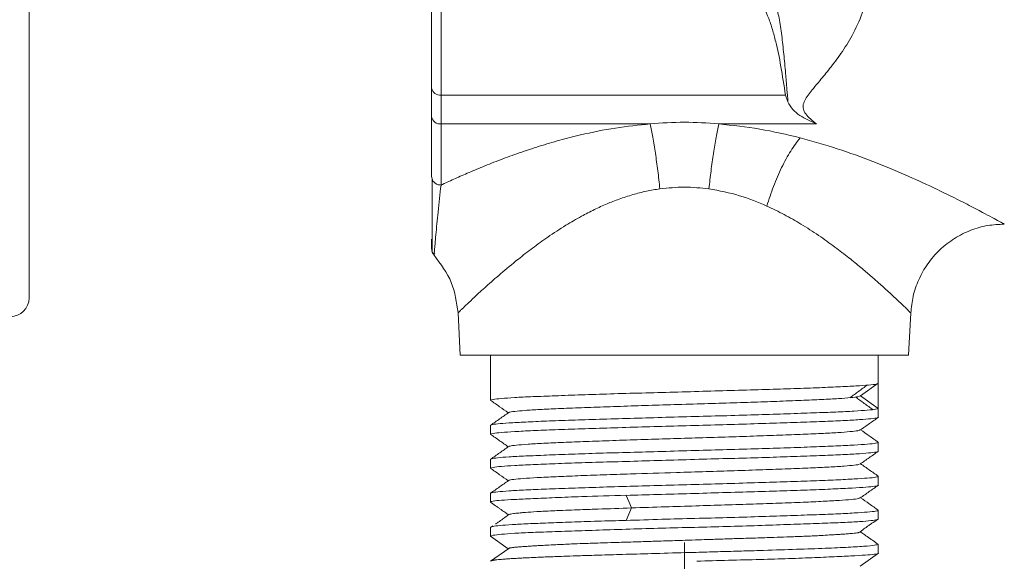
# Model space of a CAD drawing. Units: millimetres. Extents: x 3324.9 to 3383.1, y 1614.3 to 1672.8.
# Drawn here: x 3344.2 to 3349.4, y 1652.1 to 1655 of the extents above; entities that cross this region are included whole.
import ezdxf

# ---------------------------------------------------------------- set-up
doc = ezdxf.new("R2010")
doc.units = ezdxf.units.MM
doc.layers.add('cotas', color=253, linetype='Continuous', lineweight=5)
doc.layers.add('cuerpo', color=7, linetype='Continuous', lineweight=5)
doc.styles.add('ARIAL', font='arial.ttf')
doc.dimstyles.new('RS (E1.10)', dxfattribs={"dimtxt": 1.5, "dimasz": 0.7, "dimexe": 0.5, "dimexo": 1, "dimgap": 1, "dimtad": 0, "dimtih": 1, "dimtoh": 1, "dimdec": 0, "dimlfac": 10, "dimtxsty": 'ARIAL', "dimcen": 0, "dimclrd": 256, "dimclre": 256, "dimclrt": 256, "dimadec": 0, "dimazin": 0, "dimtfac": 1, "dimtdec": 0, "dimtofl": 0, "dimtmove": 0, "dimatfit": 3, "dimfxl": 1, "dimlwd": -1, "dimlwe": -1, "dimarcsym": 0})

# ---------------------------------------------------------------- blocks, each defined once
blk = doc.blocks.new('*D44')
at = {"layer": 'cotas', "transparency": 16777216}
for p, q in [((3341.7414, 1652.4145), (3341.7414, 1647.2691)), ((3347.7414, 1652.2087), (3347.7414, 1647.2691)), ((3341.0414, 1647.7691), (3340.3414, 1647.7691)), ((3348.4414, 1647.7691), (3349.1414, 1647.7691))]:
    blk.add_line(p, q, dxfattribs=at)
for points in [[(3341.0414, 1647.8857), (3341.0414, 1647.6524), (3341.7414, 1647.7691)], [(3348.4414, 1647.8857), (3348.4414, 1647.6524), (3347.7414, 1647.7691)]]:
    blk.add_solid(points, dxfattribs=at)
at = {"layer": 'Defpoints', "color": 0, "transparency": 16777216}
for p in [(3341.7414, 1653.4145), (3347.7414, 1653.2087), (3347.7414, 1647.7691)]:
    blk.add_point(p, dxfattribs=at)
at = {"layer": 'cotas', "transparency": 16777216, "insert": (3344.7414, 1647.7691), "char_height": 1.5, "attachment_point": 5, "style": 'ARIAL'}
blk.add_mtext('60', dxfattribs=at)

msp = doc.modelspace()

# ---------------------------------------------------------------- linework, layer by layer
at = {"layer": 'cuerpo'}
for p, q in [((3344.2414, 1660.1145), (3344.2414, 1653.5145)), ((3346.4414, 1654.5975), (3346.4414, 1655.0918)), ((3346.3914, 1654.4808), (3346.3914, 1654.6347)), ((3348.2809, 1654.5975), (3346.4414, 1654.5975)), ((3346.4414, 1654.4435), (3346.4414, 1654.5975)), ((3348.2943, 1654.5617), (3348.2809, 1654.5975)), ((3346.4414, 1654.4435), (3347.5578, 1654.4435)), ((3346.4414, 1654.1171), (3346.4414, 1654.4435)), ((3347.925, 1654.4435), (3348.4463, 1654.4435)), ((3346.3914, 1654.1621), (3346.3951, 1654.1454)), ((3346.3914, 1654.1621), (3346.3951, 1654.1454)), ((3346.4053, 1653.7556), (3346.4043, 1653.7437)), ((3346.5324, 1653.4349), (3346.5442, 1653.2087)), ((3348.9386, 1653.2087), (3348.9504, 1653.4349)), ((3346.5442, 1653.2087), (3348.9386, 1653.2087)), ((3346.7064, 1653.2087), (3346.7064, 1652.9684)), ((3348.7764, 1653.0592), (3348.7764, 1653.2087)), ((3348.7762, 1653.059), (3348.6811, 1652.9924)), ((3348.7764, 1653.0587), (3348.7764, 1652.9257)), ((3348.6811, 1652.9921), (3348.7762, 1652.9255)), ((3348.7764, 1652.8775), (3348.7764, 1652.9252)), ((3346.7064, 1652.8348), (3346.7064, 1652.7872)), ((3348.7764, 1652.6964), (3348.7764, 1652.7444)), ((3346.7064, 1652.6534), (3346.7064, 1652.6055)), ((3348.7764, 1652.5152), (3348.7764, 1652.5628)), ((3346.7064, 1652.4724), (3346.7064, 1652.4248)), ((3348.7764, 1652.3347), (3348.7764, 1652.3814)), ((3346.7177, 1652.2984), (3346.7061, 1652.2908)), ((3346.7064, 1652.2912), (3346.7064, 1652.2431)), ((3346.7049, 1652.2437), (3346.8008, 1652.1765)), ((3346.8029, 1652.178), (3346.7053, 1652.1096)), ((3348.7719, 1652.2018), (3348.7764, 1652.2005)), ((3348.7764, 1652.1528), (3348.7764, 1652.2005)), ((3348.6792, 1652.0839), (3348.7777, 1652.153))]:
    msp.add_line(p, q, dxfattribs=at)
at = {"layer": 'cuerpo', "flags": 128}
for points in [[(3347.4302, 1652.4609), (3347.4445, 1652.4277), (3347.4588, 1652.3944)], [(3347.4588, 1652.394), (3347.4445, 1652.3607), (3347.4302, 1652.3274)]]:
    msp.add_lwpolyline(points, dxfattribs=at)
at = {"layer": 'cuerpo'}
for centre, radius, start, end in [((3346.4358, 1654.6422), 0.0451, 189.5202, 277.0813), ((3346.4358, 1654.4882), 0.0451, 189.5202, 277.0813), ((3344.1414, 1653.5145), 0.1, 270, 0)]:
    msp.add_arc(centre, radius, start, end, dxfattribs=at)
for points, knots in [([(3348.7256, 1655.2615), (3348.7261, 1655.2431), (3348.727, 1655.2056), (3348.7208, 1655.1492), (3348.7091, 1655.0918), (3348.6846, 1655.0116), (3348.6415, 1654.9186), (3348.5803, 1654.8212), (3348.5206, 1654.7418), (3348.47, 1654.6809), (3348.4331, 1654.6368), (3348.407, 1654.6043), (3348.3875, 1654.5764), (3348.3746, 1654.5487), (3348.3743, 1654.5211), (3348.3892, 1654.4947), (3348.4146, 1654.4689), (3348.4353, 1654.4523), (3348.4463, 1654.4435)], [0, 0, 0, 0, 0.053603, 0.109155, 0.167139, 0.227978, 0.361402, 0.478465, 0.583568, 0.672566, 0.729856, 0.76929, 0.809874, 0.845166, 0.87749, 0.912445, 0.953465, 1, 1, 1, 1]), ([(3346.3914, 1654.6347), (3346.3914, 1654.7002), (3346.3914, 1654.8319), (3346.3914, 1654.9799), (3346.3914, 1655.0902), (3346.3914, 1655.1245), (3346.3914, 1655.1415)], [0, 0, 0, 0, 0.248553, 0.5, 0.751447, 1, 1, 1, 1]), ([(3348.1437, 1655.0918), (3348.1522, 1655.0816), (3348.1683, 1655.062), (3348.1909, 1655.011), (3348.211, 1654.9516), (3348.2331, 1654.8688), (3348.2568, 1654.7569), (3348.273, 1654.6495), (3348.2809, 1654.5975)], [0, 0, 0, 0, 0.16784, 0.321568, 0.461183, 0.586685, 0.799672, 1, 1, 1, 1]), ([(3348.2943, 1654.5617), (3348.2923, 1654.5836), (3348.2875, 1654.6363), (3348.2808, 1654.7224), (3348.2722, 1654.8202), (3348.261, 1654.9191), (3348.2483, 1655.008), (3348.2355, 1655.0591), (3348.2293, 1655.0836)], [0, 0, 0, 0, 0.097328, 0.234154, 0.410739, 0.603266, 0.809879, 1, 1, 1, 1]), ([(3348.4463, 1654.4435), (3348.4155, 1654.4577), (3348.3684, 1654.4792), (3348.3152, 1654.5201), (3348.3016, 1654.5472), (3348.2943, 1654.5617)], [0, 0, 0, 0, 0.468569, 0.714724, 1, 1, 1, 1]), ([(3346.4414, 1654.1171), (3346.4638, 1654.1274), (3346.5086, 1654.1481), (3346.5831, 1654.181), (3346.6664, 1654.216), (3346.7592, 1654.2527), (3346.8599, 1654.2895), (3346.9651, 1654.3246), (3347.0741, 1654.3569), (3347.209, 1654.391), (3347.3694, 1654.424), (3347.4959, 1654.4371), (3347.5578, 1654.4435)], [0, 0, 0, 0, 0.075268, 0.151046, 0.235404, 0.327553, 0.419592, 0.515311, 0.609283, 0.70191, 0.85427, 1, 1, 1, 1]), ([(3347.5578, 1654.4435), (3347.619, 1654.4481), (3347.7414, 1654.4572), (3347.8638, 1654.4481), (3347.925, 1654.4435)], [0, 0, 0, 0, 0.500013, 1, 1, 1, 1]), ([(3347.5578, 1654.4435), (3347.5626, 1654.4205), (3347.5724, 1654.3741), (3347.5864, 1654.2883), (3347.5995, 1654.195), (3347.6068, 1654.1294), (3347.6104, 1654.097)], [0, 0, 0, 0, 0.247522, 0.5, 0.752478, 1, 1, 1, 1]), ([(3347.925, 1654.4435), (3347.9201, 1654.4203), (3347.9103, 1654.3736), (3347.8962, 1654.2875), (3347.8832, 1654.1944), (3347.876, 1654.1292), (3347.8724, 1654.097)], [0, 0, 0, 0, 0.249465, 0.502611, 0.754412, 1, 1, 1, 1]), ([(3347.925, 1654.4435), (3347.9984, 1654.4357), (3348.147, 1654.42), (3348.2878, 1654.3863), (3348.3591, 1654.3693)], [0, 0, 0, 0, 0.493672, 1, 1, 1, 1]), ([(3348.1816, 1654.0051), (3348.1929, 1654.0403), (3348.2158, 1654.1116), (3348.2599, 1654.2118), (3348.3083, 1654.3016), (3348.3423, 1654.3469), (3348.3591, 1654.3693)], [0, 0, 0, 0, 0.246833, 0.500001, 0.753168, 1, 1, 1, 1]), ([(3348.3591, 1654.3693), (3348.4259, 1654.3506), (3348.5616, 1654.3126), (3348.7491, 1654.2438), (3348.9206, 1654.1728), (3349.0564, 1654.1106), (3349.1655, 1654.0578), (3349.2563, 1654.012), (3349.3511, 1653.9622), (3349.4324, 1653.9184), (3349.444, 1653.9119), (3349.4497, 1653.9087)], [0, 0, 0, 0, 0.116583, 0.236494, 0.353369, 0.465126, 0.541371, 0.625857, 0.719729, 0.86228, 1, 1, 1, 1]), ([(3346.3949, 1654.1482), (3346.3949, 1654.1098), (3346.3949, 1654.033), (3346.3949, 1653.9073), (3346.3949, 1653.8232), (3346.3949, 1653.7999), (3346.3949, 1653.7979)], [0, 0, 0, 0, 0.323026, 0.646273, 0.970331, 1, 1, 1, 1]), ([(3346.3951, 1654.1454), (3346.3951, 1654.1452), (3346.3964, 1654.1393), (3346.4057, 1654.1297), (3346.4216, 1654.1191), (3346.4348, 1654.1178), (3346.4414, 1654.1171)], [0, 0, 0, 0, 0.009723, 0.339815, 0.669908, 1, 1, 1, 1]), ([(3346.4043, 1653.7437), (3346.4044, 1653.745), (3346.4046, 1653.7477), (3346.4064, 1653.7688), (3346.4094, 1653.803), (3346.4153, 1653.8682), (3346.4261, 1653.9814), (3346.436, 1654.0695), (3346.4414, 1654.1171)], [0, 0, 0, 0, 0.097255, 0.199877, 0.306466, 0.431918, 0.692778, 1, 1, 1, 1]), ([(3347.6104, 1654.097), (3347.5864, 1654.0931), (3347.5374, 1654.0852), (3347.4646, 1654.0664), (3347.3942, 1654.0436), (3347.3258, 1654.0165), (3347.2586, 1653.9859), (3347.185, 1653.9479), (3347.1009, 1653.8986), (3347.0134, 1653.8414), (3346.929, 1653.7804), (3346.8434, 1653.7141), (3346.7594, 1653.6442), (3346.6812, 1653.5752), (3346.6227, 1653.5213), (3346.5811, 1653.482), (3346.5562, 1653.4581), (3346.5417, 1653.4441), (3346.5338, 1653.4364), (3346.5328, 1653.4354), (3346.5324, 1653.4349)], [0, 0, 0, 0, 0.038011, 0.077669, 0.11913, 0.156838, 0.197643, 0.241594, 0.297196, 0.366878, 0.430227, 0.493844, 0.582678, 0.665807, 0.748352, 0.812911, 0.874535, 0.916841, 0.958609, 1, 1, 1, 1]), ([(3347.8724, 1654.097), (3347.8287, 1654.1015), (3347.7414, 1654.1106), (3347.654, 1654.1015), (3347.6104, 1654.097)], [0, 0, 0, 0, 0.499992, 1, 1, 1, 1]), ([(3348.1816, 1654.0051), (3348.1338, 1654.0252), (3348.0363, 1654.0661), (3347.9277, 1654.0866), (3347.8724, 1654.097)], [0, 0, 0, 0, 0.490702, 1, 1, 1, 1]), ([(3348.9504, 1653.4349), (3348.9468, 1653.4385), (3348.9419, 1653.4433), (3348.9156, 1653.4687), (3348.8953, 1653.488), (3348.8674, 1653.5144), (3348.8298, 1653.5493), (3348.7844, 1653.5902), (3348.7354, 1653.6333), (3348.6822, 1653.6785), (3348.619, 1653.73), (3348.5439, 1653.7878), (3348.4591, 1653.8485), (3348.3684, 1653.907), (3348.2763, 1653.9602), (3348.2128, 1653.9903), (3348.1816, 1654.0051)], [0, 0, 0, 0, 0.14089, 0.189194, 0.238965, 0.290337, 0.358962, 0.431457, 0.488711, 0.550614, 0.621393, 0.696339, 0.77744, 0.858208, 0.930362, 1, 1, 1, 1]), ([(3349.4497, 1653.9087), (3349.4201, 1653.9072), (3349.3592, 1653.9041), (3349.2688, 1653.8779), (3349.1817, 1653.8347), (3349.1033, 1653.7738), (3349.0383, 1653.6987), (3348.9906, 1653.6139), (3348.9598, 1653.5251), (3348.9535, 1653.4644), (3348.9504, 1653.4349)], [0, 0, 0, 0, 0.117075, 0.240688, 0.36908, 0.5, 0.630921, 0.759312, 0.882925, 1, 1, 1, 1]), ([(3346.3914, 1653.7772), (3346.3914, 1653.7786), (3346.3914, 1653.7814), (3346.3914, 1653.8001), (3346.3914, 1653.8197), (3346.3914, 1653.8279)], [0, 0, 0, 0, 0.348724, 0.728609, 1, 1, 1, 1]), ([(3346.3949, 1653.7979), (3346.3949, 1653.7876), (3346.3949, 1653.7647), (3346.3949, 1653.7609), (3346.3949, 1653.7589)], [0, 0, 0, 0, 0.449194, 1, 1, 1, 1]), ([(3346.3914, 1653.7772), (3346.392, 1653.7713), (3346.3929, 1653.7623), (3346.3983, 1653.7512), (3346.4023, 1653.7462), (3346.4043, 1653.7437)], [0, 0, 0, 0, 0.479165, 0.736551, 1, 1, 1, 1]), ([(3346.3949, 1653.7589), (3346.3977, 1653.7528), (3346.4009, 1653.746), (3346.4073, 1653.7548), (3346.4079, 1653.7557)], [0, 0, 0, 0, 0.89434, 1, 1, 1, 1]), ([(3346.5324, 1653.4349), (3346.5246, 1653.4905), (3346.5087, 1653.6045), (3346.4396, 1653.6966), (3346.4043, 1653.7437)], [0, 0, 0, 0, 0.488069, 1, 1, 1, 1]), ([(3346.7064, 1652.9684), (3346.7092, 1652.9698), (3346.7148, 1652.9728), (3346.7599, 1652.978), (3346.8314, 1652.9832), (3346.9284, 1652.9878), (3347.0495, 1652.9923), (3347.189, 1652.9975), (3347.3455, 1653.0027), (3347.5119, 1653.0073), (3347.6863, 1653.0118), (3347.8607, 1653.017), (3348.0332, 1653.0221), (3348.196, 1653.0268), (3348.3473, 1653.0312), (3348.4801, 1653.0364), (3348.5929, 1653.0416), (3348.6808, 1653.0463), (3348.7423, 1653.0507), (3348.7723, 1653.0553), (3348.7753, 1653.0581), (3348.7764, 1653.0591)], [0, 0, 0, 0, 0.052937, 0.107412, 0.160352, 0.214826, 0.26777, 0.322249, 0.375191, 0.429669, 0.482612, 0.537091, 0.590033, 0.644511, 0.697454, 0.751933, 0.804875, 0.859353, 0.912296, 0.966775, 1, 1, 1, 1]), ([(3348.6263, 1652.9823), (3348.6415, 1652.9936), (3348.6719, 1653.0161), (3348.7023, 1653.0386), (3348.7176, 1653.0498)], [0, 0, 0, 0, 0.499997, 1, 1, 1, 1]), ([(3346.7062, 1652.968), (3346.7222, 1652.9568), (3346.7538, 1652.9346), (3346.7853, 1652.9125), (3346.8008, 1652.9016)], [0, 0, 0, 0, 0.509077, 1, 1, 1, 1]), ([(3348.6809, 1652.9922), (3348.6785, 1652.9906), (3348.6737, 1652.9874), (3348.6325, 1652.9825), (3348.5667, 1652.9776), (3348.4779, 1652.9727), (3348.3671, 1652.9678), (3348.2393, 1652.9629), (3348.097, 1652.958), (3347.9465, 1652.9532), (3347.7875, 1652.9483), (3347.6284, 1652.9434), (3347.4725, 1652.9386), (3347.3256, 1652.9337), (3347.1876, 1652.9288), (3347.067, 1652.9239), (3346.9661, 1652.9191), (3346.8868, 1652.9143), (3346.832, 1652.9093), (3346.8051, 1652.9056), (3346.8053, 1652.9035), (3346.8054, 1652.903)], [0, 0, 0, 0, 0.053924, 0.109446, 0.163375, 0.218841, 0.273281, 0.329367, 0.382558, 0.437224, 0.491646, 0.547714, 0.600903, 0.655564, 0.71001, 0.766105, 0.819283, 0.873932, 0.928384, 0.984486, 1, 1, 1, 1]), ([(3348.7487, 1652.9179), (3348.7332, 1652.9292), (3348.7021, 1652.9517), (3348.671, 1652.9742), (3348.6554, 1652.9854)], [0, 0, 0, 0, 0.500002, 1, 1, 1, 1]), ([(3348.7764, 1652.9254), (3348.7736, 1652.9239), (3348.768, 1652.9208), (3348.7229, 1652.916), (3348.6514, 1652.9106), (3348.5543, 1652.9058), (3348.4333, 1652.9014), (3348.2937, 1652.8965), (3348.1372, 1652.8912), (3347.9709, 1652.8863), (3347.7964, 1652.8819), (3347.622, 1652.8771), (3347.4495, 1652.8717), (3347.2867, 1652.8669), (3347.1354, 1652.8624), (3347.0027, 1652.8576), (3346.8897, 1652.8522), (3346.8022, 1652.8474), (3346.7395, 1652.8429), (3346.7137, 1652.8387), (3346.7034, 1652.8358), (3346.7064, 1652.8348), (3346.7064, 1652.8348)], [0, 0, 0, 0, 0.052941, 0.107417, 0.160358, 0.214833, 0.267779, 0.32226, 0.375201, 0.429678, 0.482623, 0.537105, 0.590046, 0.644523, 0.697468, 0.75195, 0.804891, 0.859367, 0.912313, 0.966794, 0.999997, 1, 1, 1, 1]), ([(3346.8028, 1652.903), (3346.7867, 1652.8917), (3346.7546, 1652.8692), (3346.7224, 1652.8467), (3346.7064, 1652.8354)], [0, 0, 0, 0, 0.499986, 1, 1, 1, 1]), ([(3346.7064, 1652.7872), (3346.7092, 1652.7888), (3346.7148, 1652.7921), (3346.7599, 1652.7965), (3346.8314, 1652.8014), (3346.9284, 1652.8067), (3347.0495, 1652.8115), (3347.189, 1652.8159), (3347.3456, 1652.8209), (3347.5119, 1652.8262), (3347.6863, 1652.831), (3347.8607, 1652.8354), (3348.0333, 1652.8404), (3348.196, 1652.8457), (3348.3473, 1652.8505), (3348.4801, 1652.8549), (3348.593, 1652.8599), (3348.6808, 1652.8651), (3348.7423, 1652.87), (3348.7723, 1652.8738), (3348.7753, 1652.8765), (3348.7764, 1652.8775)], [0, 0, 0, 0, 0.052937, 0.107412, 0.160353, 0.214828, 0.267773, 0.322254, 0.375196, 0.429673, 0.482618, 0.537099, 0.590041, 0.644518, 0.697463, 0.751944, 0.804886, 0.859363, 0.912309, 0.966789, 1, 1, 1, 1]), ([(3348.6808, 1652.8099), (3348.6969, 1652.8212), (3348.729, 1652.8437), (3348.7612, 1652.8662), (3348.7772, 1652.8775)], [0, 0, 0, 0, 0.499987, 1, 1, 1, 1]), ([(3348.6773, 1652.8099), (3348.6766, 1652.8089), (3348.6747, 1652.8064), (3348.6412, 1652.8022), (3348.5828, 1652.7973), (3348.4984, 1652.7924), (3348.3926, 1652.7875), (3348.2679, 1652.7827), (3348.1303, 1652.7779), (3347.9791, 1652.7729), (3347.822, 1652.7681), (3347.6628, 1652.7632), (3347.5073, 1652.7584), (3347.3554, 1652.7535), (3347.2161, 1652.7486), (3347.0921, 1652.7437), (3346.9871, 1652.7389), (3346.9009, 1652.734), (3346.8415, 1652.7291), (3346.8093, 1652.7249), (3346.8069, 1652.7225), (3346.8061, 1652.7216)], [0, 0, 0, 0, 0.033695, 0.087345, 0.142473, 0.197508, 0.254221, 0.307864, 0.362984, 0.418027, 0.47475, 0.528385, 0.583497, 0.638548, 0.69528, 0.748908, 0.804011, 0.85907, 0.915811, 0.969433, 1, 1, 1, 1]), ([(3348.7764, 1652.7449), (3348.7603, 1652.7561), (3348.7289, 1652.7781), (3348.6975, 1652.8001), (3348.6822, 1652.8109)], [0, 0, 0, 0, 0.511947, 1, 1, 1, 1]), ([(3346.7062, 1652.7867), (3346.7223, 1652.7754), (3346.7539, 1652.7533), (3346.7855, 1652.7311), (3346.801, 1652.7202)], [0, 0, 0, 0, 0.508394, 1, 1, 1, 1]), ([(3348.7764, 1652.7444), (3348.7736, 1652.7428), (3348.768, 1652.7394), (3348.7229, 1652.7342), (3348.6514, 1652.7295), (3348.5543, 1652.7251), (3348.4333, 1652.7199), (3348.2938, 1652.7147), (3348.1372, 1652.71), (3347.9709, 1652.7056), (3347.7965, 1652.7004), (3347.6221, 1652.6953), (3347.4495, 1652.6905), (3347.2867, 1652.6861), (3347.1355, 1652.681), (3347.0027, 1652.6758), (3346.8897, 1652.671), (3346.8022, 1652.6667), (3346.7395, 1652.6615), (3346.7137, 1652.657), (3346.7034, 1652.6543), (3346.7064, 1652.6534), (3346.7064, 1652.6534)], [0, 0, 0, 0, 0.05294, 0.107415, 0.160354, 0.21483, 0.267771, 0.322248, 0.375194, 0.429676, 0.482617, 0.537094, 0.59004, 0.644522, 0.697464, 0.751941, 0.804886, 0.859368, 0.91231, 0.966787, 0.999997, 1, 1, 1, 1]), ([(3346.7064, 1652.6055), (3346.7092, 1652.6072), (3346.7148, 1652.6107), (3346.7599, 1652.6157), (3346.8314, 1652.6202), (3346.9285, 1652.6248), (3347.0496, 1652.6302), (3347.1891, 1652.6352), (3347.3457, 1652.6397), (3347.512, 1652.6443), (3347.6864, 1652.6497), (3347.8608, 1652.6546), (3348.0334, 1652.6592), (3348.1962, 1652.6638), (3348.3474, 1652.6692), (3348.4801, 1652.6741), (3348.5931, 1652.6786), (3348.6806, 1652.6833), (3348.7433, 1652.6886), (3348.7691, 1652.693), (3348.7794, 1652.6955), (3348.7764, 1652.6964), (3348.7764, 1652.6964)], [0, 0, 0, 0, 0.05295, 0.107435, 0.160385, 0.21487, 0.267812, 0.322288, 0.375235, 0.429717, 0.482659, 0.537135, 0.590082, 0.644564, 0.697506, 0.751982, 0.804929, 0.859411, 0.912352, 0.966829, 0.999998, 1, 1, 1, 1]), ([(3346.8029, 1652.7216), (3346.7868, 1652.7103), (3346.7547, 1652.6878), (3346.7226, 1652.6653), (3346.7065, 1652.654)], [0, 0, 0, 0, 0.499988, 1, 1, 1, 1]), ([(3348.6797, 1652.6282), (3348.6958, 1652.6394), (3348.7279, 1652.662), (3348.7601, 1652.6845), (3348.7761, 1652.6958)], [0, 0, 0, 0, 0.499985, 1, 1, 1, 1]), ([(3346.7062, 1652.6051), (3346.7223, 1652.5938), (3346.7537, 1652.5718), (3346.7852, 1652.5497), (3346.8006, 1652.5389)], [0, 0, 0, 0, 0.51114, 1, 1, 1, 1]), ([(3348.6772, 1652.6282), (3348.6772, 1652.6277), (3348.6771, 1652.6257), (3348.651, 1652.622), (3348.598, 1652.617), (3348.518, 1652.6122), (3348.4164, 1652.6073), (3348.2974, 1652.6025), (3348.1603, 1652.5976), (3348.0118, 1652.5927), (3347.8559, 1652.5878), (3347.6682, 1652.5821), (3347.4804, 1652.5763), (3347.3055, 1652.5704), (3347.1711, 1652.5656), (3347.0514, 1652.5607), (3346.953, 1652.5558), (3346.8769, 1652.5509), (3346.8275, 1652.5461), (3346.803, 1652.5425), (3346.8044, 1652.5405), (3346.8047, 1652.5401)], [0, 0, 0, 0, 0.015339, 0.070563, 0.125831, 0.182796, 0.236542, 0.291759, 0.347033, 0.404007, 0.457746, 0.512956, 0.599913, 0.654584, 0.710837, 0.765702, 0.822187, 0.876284, 0.93191, 0.986806, 1, 1, 1, 1]), ([(3348.7769, 1652.5631), (3348.7609, 1652.5743), (3348.7292, 1652.5965), (3348.6975, 1652.6187), (3348.6819, 1652.6297)], [0, 0, 0, 0, 0.507192, 1, 1, 1, 1]), ([(3346.8022, 1652.5401), (3346.7861, 1652.5288), (3346.7539, 1652.5063), (3346.7218, 1652.4837), (3346.7057, 1652.4725)], [0, 0, 0, 0, 0.499983, 1, 1, 1, 1]), ([(3348.7764, 1652.5628), (3348.7736, 1652.5611), (3348.768, 1652.5577), (3348.7228, 1652.5532), (3348.6514, 1652.5486), (3348.5543, 1652.5434), (3348.4333, 1652.5383), (3348.2937, 1652.5337), (3348.1371, 1652.5292), (3347.9708, 1652.5239), (3347.7964, 1652.5188), (3347.622, 1652.5142), (3347.4495, 1652.5097), (3347.2867, 1652.5044), (3347.1355, 1652.4993), (3347.0027, 1652.4948), (3346.8898, 1652.4902), (3346.8019, 1652.4849), (3346.7405, 1652.4798), (3346.7105, 1652.4759), (3346.7075, 1652.4734), (3346.7064, 1652.4724)], [0, 0, 0, 0, 0.052942, 0.107422, 0.160367, 0.214847, 0.26779, 0.322269, 0.375211, 0.429689, 0.482632, 0.53711, 0.590053, 0.644531, 0.697474, 0.751952, 0.804895, 0.859372, 0.912316, 0.966794, 1, 1, 1, 1]), ([(3347.4302, 1652.4611), (3347.4857, 1652.4626), (3347.5984, 1652.4656), (3347.7732, 1652.4704), (3347.9479, 1652.4758), (3348.1154, 1652.4806), (3348.2738, 1652.4851), (3348.4156, 1652.4899), (3348.5396, 1652.4952), (3348.6396, 1652.5001), (3348.7158, 1652.5045), (3348.7624, 1652.5095), (3348.7818, 1652.5134), (3348.7764, 1652.5152), (3348.7764, 1652.5152)], [0, 0, 0, 0, 0.08865, 0.179871, 0.268521, 0.359741, 0.448399, 0.539628, 0.628279, 0.7195, 0.808158, 0.899388, 0.999994, 1, 1, 1, 1]), ([(3348.68, 1652.447), (3348.696, 1652.4583), (3348.7281, 1652.4808), (3348.7603, 1652.5033), (3348.7763, 1652.5146)], [0, 0, 0, 0, 0.499985, 1, 1, 1, 1]), ([(3346.7064, 1652.4248), (3346.7092, 1652.4266), (3346.7148, 1652.4304), (3346.7599, 1652.4352), (3346.8314, 1652.4393), (3346.9285, 1652.4434), (3347.0497, 1652.4489), (3347.2123, 1652.4555), (3347.3488, 1652.4592), (3347.4301, 1652.4615)], [0, 0, 0, 0, 0.13149, 0.266809, 0.398315, 0.533635, 0.665098, 0.800372, 1, 1, 1, 1]), ([(3348.677, 1652.447), (3348.6756, 1652.4459), (3348.6719, 1652.4432), (3348.6355, 1652.4389), (3348.572, 1652.434), (3348.4853, 1652.4292), (3348.3768, 1652.4243), (3348.2506, 1652.4194), (3348.1092, 1652.4145), (3347.9592, 1652.4097), (3347.8008, 1652.4048), (3347.6312, 1652.3996), (3347.5187, 1652.3961), (3347.4589, 1652.3942)], [0, 0, 0, 0, 0.060326, 0.15471, 0.244839, 0.337501, 0.429173, 0.523576, 0.613651, 0.706253, 0.797976, 0.89243, 1, 1, 1, 1]), ([(3348.7762, 1652.3821), (3348.7602, 1652.3933), (3348.7287, 1652.4154), (3348.6972, 1652.4375), (3348.6818, 1652.4483)], [0, 0, 0, 0, 0.510321, 1, 1, 1, 1]), ([(3346.7051, 1652.4249), (3346.7139, 1652.4188), (3346.7261, 1652.4103), (3346.746, 1652.3965), (3346.7591, 1652.3873), (3346.7714, 1652.3786), (3346.7877, 1652.367), (3346.7966, 1652.3609), (3346.8029, 1652.3565)], [0, 0, 0, 0, 0.282434, 0.393982, 0.496433, 0.600293, 0.714999, 1, 1, 1, 1]), ([(3347.4588, 1652.3937), (3347.3984, 1652.3916), (3347.3221, 1652.389), (3347.234, 1652.386), (3347.1806, 1652.3841), (3347.1205, 1652.382), (3347.0636, 1652.3797), (3347.0183, 1652.3777), (3346.9828, 1652.3759), (3346.9391, 1652.3733), (3346.9021, 1652.3708), (3346.8726, 1652.3683), (3346.8557, 1652.3668), (3346.8411, 1652.3653), (3346.817, 1652.3625), (3346.8105, 1652.3604), (3346.8053, 1652.3588)], [0, 0, 0, 0, 0.169989, 0.214281, 0.271055, 0.340251, 0.417104, 0.478352, 0.520602, 0.569975, 0.680792, 0.721811, 0.763294, 0.805231, 0.847611, 1, 1, 1, 1]), ([(3348.7764, 1652.3814), (3348.7736, 1652.3799), (3348.768, 1652.3769), (3348.7229, 1652.3722), (3348.6514, 1652.3668), (3348.5543, 1652.3619), (3348.4333, 1652.3574), (3348.2937, 1652.3527), (3348.1372, 1652.3473), (3347.9708, 1652.3424), (3347.7965, 1652.338), (3347.6139, 1652.333), (3347.4934, 1652.3293), (3347.4302, 1652.3273)], [0, 0, 0, 0, 0.088645, 0.179865, 0.268515, 0.359735, 0.448395, 0.539627, 0.628279, 0.719501, 0.808161, 0.899392, 1, 1, 1, 1]), ([(3346.7064, 1652.2431), (3346.7092, 1652.2446), (3346.7148, 1652.2476), (3346.7599, 1652.2534), (3346.8312, 1652.2588), (3346.9282, 1652.2633), (3347.0492, 1652.2673), (3347.1886, 1652.2719), (3347.3451, 1652.2777), (3347.5114, 1652.2831), (3347.6858, 1652.2878), (3347.8602, 1652.2917), (3348.0328, 1652.2962), (3348.1955, 1652.302), (3348.3468, 1652.3075), (3348.4796, 1652.3121), (3348.5926, 1652.3162), (3348.6803, 1652.3205), (3348.7431, 1652.3263), (3348.7691, 1652.331), (3348.7794, 1652.3338), (3348.7764, 1652.3347), (3348.7764, 1652.3347)], [0, 0, 0, 0, 0.052909, 0.107352, 0.160263, 0.214705, 0.267639, 0.322109, 0.375038, 0.4295, 0.482451, 0.536939, 0.589871, 0.64434, 0.697272, 0.751738, 0.804675, 0.859146, 0.912077, 0.966542, 0.99999, 1, 1, 1, 1]), ([(3347.4302, 1652.3277), (3347.3789, 1652.3261), (3347.2763, 1652.3231), (3347.1361, 1652.3185), (3347.0105, 1652.314), (3346.9033, 1652.3094), (3346.8168, 1652.3048), (3346.7541, 1652.3003), (3346.7158, 1652.296), (3346.7109, 1652.2932), (3346.7088, 1652.292)], [0, 0, 0, 0, 0.127941, 0.255882, 0.383822, 0.511763, 0.639704, 0.767645, 0.895586, 1, 1, 1, 1]), ([(3346.8045, 1652.3597), (3346.7981, 1652.3552), (3346.7897, 1652.3492), (3346.7742, 1652.3373), (3346.7659, 1652.3311), (3346.7597, 1652.3266), (3346.7532, 1652.322), (3346.7438, 1652.3157), (3346.736, 1652.3106), (3346.7329, 1652.3085), (3346.7326, 1652.3083)], [0, 0, 0, 0, 0.46742, 0.620816, 0.681791, 0.736111, 0.788515, 0.844419, 0.983532, 1, 1, 1, 1]), ([(3348.6781, 1652.2652), (3348.6843, 1652.2697), (3348.6925, 1652.2757), (3348.7082, 1652.2878), (3348.7167, 1652.294), (3348.723, 1652.2985), (3348.7295, 1652.3031), (3348.7391, 1652.3096), (3348.7593, 1652.3227), (3348.7692, 1652.3293), (3348.7767, 1652.3344)], [0, 0, 0, 0, 0.309738, 0.4118, 0.453236, 0.491241, 0.529162, 0.570493, 0.673572, 1, 1, 1, 1]), ([(3348.679, 1652.2649), (3348.6777, 1652.2642), (3348.6759, 1652.2631), (3348.669, 1652.2618), (3348.6576, 1652.2599), (3348.6371, 1652.2577), (3348.6063, 1652.2553), (3348.5788, 1652.2534), (3348.5493, 1652.2515), (3348.5138, 1652.2493), (3348.475, 1652.2471), (3348.4342, 1652.245), (3348.3978, 1652.2433), (3348.3613, 1652.2418), (3348.3251, 1652.2403), (3348.2784, 1652.2385), (3348.2118, 1652.2362), (3348.1216, 1652.2334), (3348.0265, 1652.2305), (3347.9609, 1652.2285), (3347.926, 1652.2274), (3347.9052, 1652.2267), (3347.8689, 1652.2255), (3347.8125, 1652.2236), (3347.7512, 1652.2215), (3347.6921, 1652.2196), (3347.6421, 1652.218), (3347.5959, 1652.2165), (3347.5376, 1652.2146), (3347.4611, 1652.2123), (3347.3742, 1652.2097), (3347.298, 1652.2074), (3347.2423, 1652.2055), (3347.1907, 1652.2037), (3347.1274, 1652.2011), (3347.0629, 1652.1981), (3347.0075, 1652.1953), (3346.9691, 1652.1932), (3346.9361, 1652.1913), (3346.9058, 1652.1894), (3346.8757, 1652.1873), (3346.8468, 1652.1851), (3346.8256, 1652.1829), (3346.8145, 1652.1812), (3346.8087, 1652.18), (3346.8049, 1652.1789), (3346.8025, 1652.178), (3346.8022, 1652.1775), (3346.8022, 1652.1775)], [0, 0, 0, 0, 0.025536, 0.035764, 0.050426, 0.09298, 0.117585, 0.140073, 0.160463, 0.181094, 0.208815, 0.227933, 0.246035, 0.263317, 0.279771, 0.295391, 0.324373, 0.362833, 0.401252, 0.430296, 0.43366, 0.438471, 0.452432, 0.472193, 0.497775, 0.516489, 0.533975, 0.550226, 0.565235, 0.595838, 0.632674, 0.661743, 0.684226, 0.700152, 0.726756, 0.76761, 0.793016, 0.815507, 0.835066, 0.856545, 0.880322, 0.908222, 0.941257, 0.96229, 0.969988, 0.983462, 0.999195, 1, 1, 1, 1]), ([(3348.7758, 1652.2004), (3348.7671, 1652.2064), (3348.755, 1652.2149), (3348.7357, 1652.2283), (3348.7228, 1652.2373), (3348.7106, 1652.246), (3348.6943, 1652.2575), (3348.6852, 1652.2639), (3348.6788, 1652.2684)], [0, 0, 0, 0, 0.290852, 0.407867, 0.514651, 0.619893, 0.732016, 1, 1, 1, 1]), ([(3348.7764, 1652.2005), (3348.7726, 1652.1986), (3348.7649, 1652.1949), (3348.7037, 1652.1892), (3348.6086, 1652.1836), (3348.4796, 1652.1779), (3348.3227, 1652.1723), (3348.186, 1652.168), (3348.087, 1652.165), (3348.0319, 1652.1634), (3347.9759, 1652.1618), (3347.9191, 1652.1602), (3347.8618, 1652.1585), (3347.8041, 1652.1569), (3347.705, 1652.1542), (3347.5717, 1652.1505), (3347.4169, 1652.146), (3347.2904, 1652.1422), (3347.1911, 1652.139), (3347.1164, 1652.1365), (3347.0635, 1652.1346), (3347.0317, 1652.1334), (3347.016, 1652.1328), (3347.0108, 1652.1326), (3347.0092, 1652.1325), (3347.0086, 1652.1325), (3347.0084, 1652.1325), (3347.0083, 1652.1325), (3347.0083, 1652.1325), (3347.0082, 1652.1325), (3347.0082, 1652.1325), (3347.0082, 1652.1325), (3346.9947, 1652.1319), (3346.9683, 1652.1309), (3346.9312, 1652.1293), (3346.8965, 1652.1277), (3346.8645, 1652.1261), (3346.8352, 1652.1244), (3346.8087, 1652.1228), (3346.7819, 1652.121), (3346.7586, 1652.1191), (3346.7413, 1652.1174), (3346.7317, 1652.1163), (3346.7273, 1652.1157), (3346.724, 1652.1151), (3346.7204, 1652.1145), (3346.7155, 1652.1135), (3346.7085, 1652.1117), (3346.7073, 1652.1103), (3346.7064, 1652.1093)], [0, 0, 0, 0, 0.062265, 0.12453, 0.186796, 0.249061, 0.311326, 0.373591, 0.391407, 0.409223, 0.42704, 0.444856, 0.462672, 0.480488, 0.498304, 0.554246, 0.603217, 0.645212, 0.680226, 0.708254, 0.729292, 0.743339, 0.748151, 0.749574, 0.750065, 0.750255, 0.750334, 0.750367, 0.750382, 0.750388, 0.750391, 0.750392, 0.750393, 0.768128, 0.785862, 0.803597, 0.821332, 0.839066, 0.856801, 0.874536, 0.8997, 0.918604, 0.931246, 0.937626, 0.938708, 0.946803, 0.956242, 0.968914, 1, 1, 1, 1]), ([(3347.8068, 1652.11), (3347.8638, 1652.1116), (3347.9796, 1652.1148), (3348.1454, 1652.1187), (3348.3012, 1652.1231), (3348.4398, 1652.1289), (3348.5598, 1652.1344), (3348.6553, 1652.139), (3348.7266, 1652.1431), (3348.7651, 1652.1473), (3348.7809, 1652.1511), (3348.7764, 1652.1528), (3348.7764, 1652.1528)], [0, 0, 0, 0, 0.110291, 0.223781, 0.334072, 0.447563, 0.557866, 0.671368, 0.781684, 0.895198, 0.999988, 1, 1, 1, 1])]:
    msp.add_open_spline(points, degree=3, knots=knots, dxfattribs=at)
msp.add_open_spline([(3346.3914, 1654.1621), (3346.3914, 1654.2069), (3346.3914, 1654.2963), (3346.3914, 1654.4193), (3346.3914, 1654.4808)], degree=3, dxfattribs=at)

# ---------------------------------------------------------------- dimensions: what is measured, and where the dimension line sits
at = {"layer": 'cotas'}
dim = msp.add_linear_dim(base=(3347.7414, 1647.7691), p1=(3341.7414, 1653.4145), p2=(3347.7414, 1653.2087), dimstyle='RS (E1.10)', dxfattribs=at)
dim.commit()
dim.dimension.update_dxf_attribs({"geometry": '*D44', "text_midpoint": (3344.7414, 1647.7691)})

doc.saveas('drawing.dxf')
